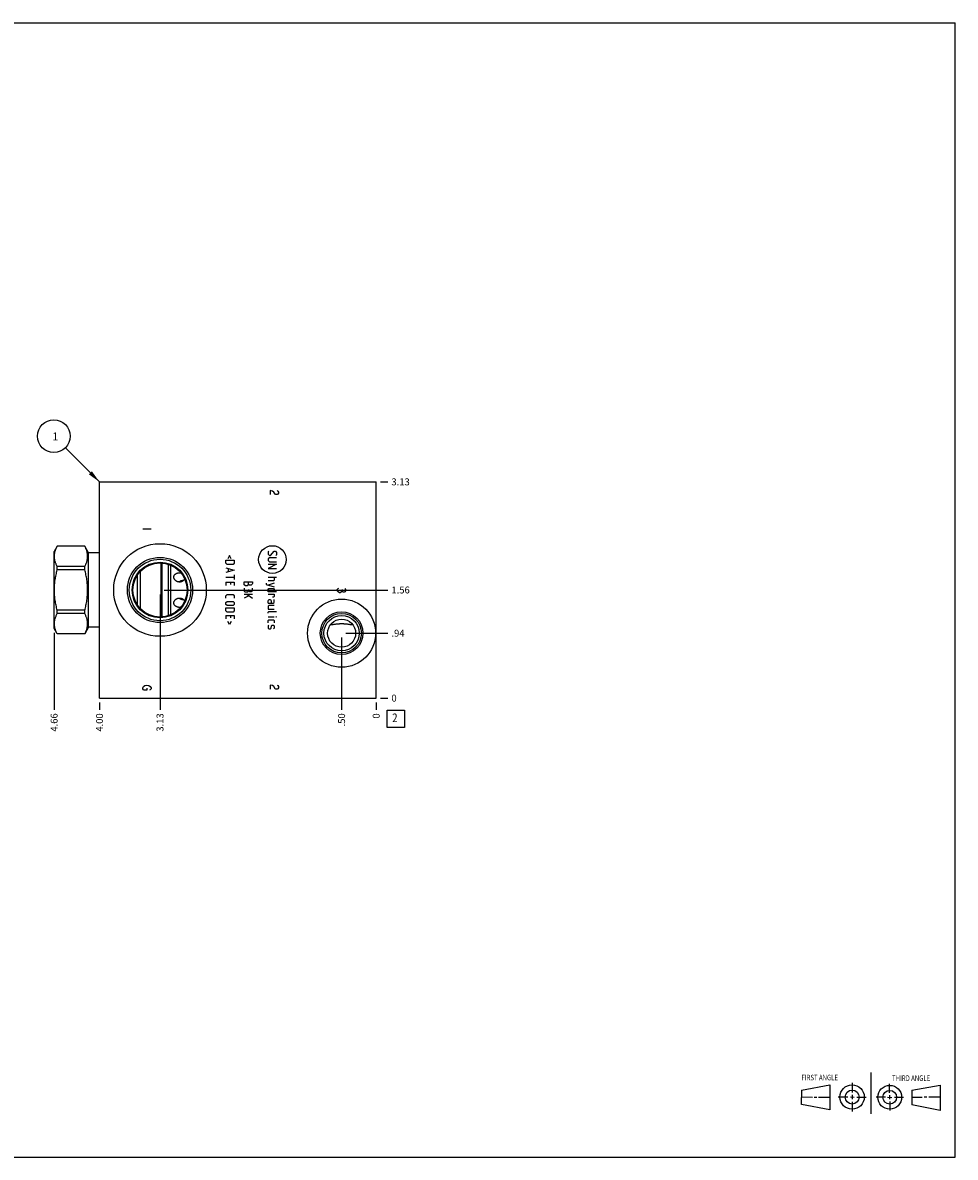
# Model space of a CAD drawing. Units: inches. Extents: x 0.3 to 21.7, y 0.3 to 16.7.
# Drawn here: x 8.2 to 21.7, y 0.3 to 16.7 of the extents above; entities that cross this region are included whole.
import ezdxf

# ---------------------------------------------------------------- set-up
doc = ezdxf.new("R2010")
doc.units = ezdxf.units.IN
doc.header["$LTSCALE"] = 1.21
doc.header["$MEASUREMENT"] = 0
doc.layers.get('0').update_dxf_attribs({"linetype": 'CONTINUOUS'})
doc.styles.get("Standard").update_dxf_attribs({"font": 'txt', "width": 0.8})
doc.dimstyles.new('DIMSTYLE_1', dxfattribs={"dimtxt": 0.1, "dimasz": 0.1875, "dimexe": 0.125, "dimexo": 0.0625, "dimgap": 0.025, "dimtad": 0, "dimtih": 1, "dimtoh": 1, "dimzin": 4, "dimdsep": 46, "dimtxsty": 'STANDARD', "dimblk": '_FILLED', "dimblk1": '_FILLED', "dimblk2": '_FILLED', "dimcen": 0.09, "dimadec": 0, "dimazin": 0, "dimtfac": 1, "dimtofl": 0, "dimtmove": 0, "dimatfit": 3, "dimldrblk": '_FILLED', "dimfxl": 1, "dimtolj": 1, "dimtzin": 4, "dimarcsym": 0})
doc.dimstyles.new('DIMSTYLE_2', dxfattribs={"dimtxt": 0.1, "dimasz": 0.1875, "dimexe": 0.125, "dimexo": 0.0625, "dimgap": 0.025, "dimtad": 0, "dimtih": 1, "dimtoh": 1, "dimdec": 0, "dimzin": 4, "dimdsep": 46, "dimtxsty": 'STANDARD', "dimblk": '_FILLED', "dimblk1": '_FILLED', "dimblk2": '_FILLED', "dimcen": 0.09, "dimadec": 0, "dimazin": 0, "dimtfac": 1, "dimtdec": 0, "dimtofl": 0, "dimtmove": 0, "dimatfit": 3, "dimldrblk": '_FILLED', "dimfxl": 1, "dimtolj": 1, "dimtzin": 4, "dimarcsym": 0})
doc.dimstyles.get("Standard").update_dxf_attribs({"dimtxt": 0.1, "dimasz": 0.1875, "dimexe": 0.125, "dimexo": 0.0625, "dimgap": 0.09, "dimtad": 0, "dimtih": 1, "dimtoh": 1, "dimdec": 3, "dimzin": 4, "dimdsep": 46, "dimtxsty": 'STANDARD', "dimblk": '_FILLED', "dimblk1": '_FILLED', "dimblk2": '_FILLED', "dimcen": 0.09, "dimadec": 0, "dimazin": 0, "dimtp": 0.001, "dimtm": 0.001, "dimtfac": 1, "dimtdec": 3, "dimtofl": 0, "dimtmove": 0, "dimatfit": 3, "dimldrblk": '_FILLED', "dimfxl": 1, "dimtolj": 1, "dimtzin": 4, "dimarcsym": 0})

# ---------------------------------------------------------------- blocks, each defined once
blk = doc.blocks.new('SUN_FIRST_THIRD_ANGLE_BL0', base_point=(20.482, 1.229))
at = {"color": 7, "linetype": 'CONTINUOUS'}
for p, q in [((20.48, 1.528), (20.477, 0.929)), ((19.476, 1.272), (19.885, 1.351)), ((19.885, 1.351), (19.883, 0.985)), ((20.208, 1.376), (20.207, 1.238)), ((20.749, 1.234), (20.749, 1.364)), ((21.07, 1.27), (21.479, 1.345)), ((21.479, 1.345), (21.479, 0.978)), ((19.477, 1.066), (19.478, 1.271)), ((19.477, 1.173), (19.633, 1.172)), ((19.66, 1.172), (19.695, 1.172)), ((19.719, 1.171), (19.885, 1.17)), ((20.007, 1.175), (20.144, 1.174)), ((20.183, 1.173), (20.238, 1.172)), ((20.208, 1.202), (20.207, 1.143)), ((20.276, 1.172), (20.408, 1.171)), ((20.688, 1.17), (20.557, 1.17)), ((20.717, 1.17), (20.783, 1.168)), ((20.749, 1.199), (20.749, 1.143)), ((20.818, 1.169), (20.948, 1.169)), ((21.07, 1.27), (21.069, 1.062)), ((21.221, 1.166), (21.071, 1.166)), ((21.288, 1.169), (21.25, 1.169)), ((21.479, 1.169), (21.316, 1.169)), ((19.883, 0.985), (19.477, 1.066)), ((20.209, 1.101), (20.208, 0.963)), ((20.75, 1.106), (20.75, 0.976)), ((21.479, 0.978), (21.069, 1.062))]:
    blk.add_line(p, q, dxfattribs=at)
for centre, radius in [((20.207, 1.172), 0.176), ((20.751, 1.169), 0.172), ((20.207, 1.172), 0.101), ((20.751, 1.169), 0.0985)]:
    blk.add_circle(centre, radius, dxfattribs=at)
at = {"color": 2, "linetype": 'CONTINUOUS', "width": 0.8}
for s, p in [('FIRST ANGLE', (19.475, 1.414)), ('THIRD ANGLE', (20.784, 1.405))]:
    blk.add_text(s, height=0.08, dxfattribs=at).set_placement(p)
blk = doc.blocks.new('*D0')
at = {"color": 2, "linetype": 'CONTINUOUS'}
blk.add_line((9.328, 6.875), (9.328, 6.7675), dxfattribs=at)
at = {"color": 2, "linetype": 'CONTINUOUS', "insert": (9.278, 6.7175), "char_height": 0.1, "width": 0.32, "attachment_point": 3, "rotation": 90, "line_spacing_factor": 0.9}
blk.add_mtext('4.00', dxfattribs=at)
blk = doc.blocks.new('_FILLED')
at = {"color": 0, "linetype": 'BYBLOCK'}
blk.add_solid([(0, 0), (-1, 0.167), (-1, -0.167)], dxfattribs=at)
blk = doc.blocks.new('*D1')
at = {"color": 2, "linetype": 'CONTINUOUS'}
blk.add_line((13.328, 6.875), (13.328, 6.7675), dxfattribs=at)
at = {"color": 2, "linetype": 'CONTINUOUS', "insert": (13.278, 6.7175), "char_height": 0.1, "width": 0.08, "attachment_point": 3, "rotation": 90, "line_spacing_factor": 0.9}
blk.add_mtext('0', dxfattribs=at)
blk = doc.blocks.new('*D2')
at = {"color": 2, "linetype": 'CONTINUOUS'}
blk.add_line((13.3905, 10.0625), (13.498, 10.0625), dxfattribs=at)
at = {"color": 2, "linetype": 'CONTINUOUS', "insert": (13.548, 10.1125), "char_height": 0.1, "width": 0.32, "attachment_point": 1, "line_spacing_factor": 0.9}
blk.add_mtext('3.13', dxfattribs=at)
blk = doc.blocks.new('*D3')
at = {"color": 2, "linetype": 'CONTINUOUS'}
blk.add_line((13.3905, 6.9375), (13.498, 6.9375), dxfattribs=at)
at = {"color": 2, "linetype": 'CONTINUOUS', "insert": (13.548, 6.9875), "char_height": 0.1, "width": 0.08, "attachment_point": 1, "line_spacing_factor": 0.9}
blk.add_mtext('0', dxfattribs=at)
blk = doc.blocks.new('*D4')
at = {"color": 2, "linetype": 'CONTINUOUS'}
blk.add_line((10.203, 8.437), (10.203, 6.768), dxfattribs=at)
at = {"color": 2, "linetype": 'CONTINUOUS', "insert": (10.153, 6.718), "char_height": 0.1, "width": 0.32, "attachment_point": 3, "rotation": 90, "line_spacing_factor": 0.9}
blk.add_mtext('3.13', dxfattribs=at)
blk = doc.blocks.new('*D5')
at = {"color": 2, "linetype": 'CONTINUOUS'}
blk.add_line((10.265, 8.5), (13.498, 8.5), dxfattribs=at)
at = {"color": 2, "linetype": 'CONTINUOUS', "insert": (13.548, 8.55), "char_height": 0.1, "width": 0.32, "attachment_point": 1, "line_spacing_factor": 0.9}
blk.add_mtext('1.56', dxfattribs=at)
blk = doc.blocks.new('*D6')
at = {"color": 2, "linetype": 'CONTINUOUS'}
blk.add_line((12.828, 7.813), (12.828, 6.768), dxfattribs=at)
at = {"color": 2, "linetype": 'CONTINUOUS', "insert": (12.778, 6.718), "char_height": 0.1, "width": 0.24, "attachment_point": 3, "rotation": 90, "line_spacing_factor": 0.9}
blk.add_mtext('.50', dxfattribs=at)
blk = doc.blocks.new('*D7')
at = {"color": 2, "linetype": 'CONTINUOUS'}
blk.add_line((12.89, 7.876), (13.498, 7.876), dxfattribs=at)
at = {"color": 2, "linetype": 'CONTINUOUS', "insert": (13.548, 7.926), "char_height": 0.1, "width": 0.24, "attachment_point": 1, "line_spacing_factor": 0.9}
blk.add_mtext('.94', dxfattribs=at)
blk = doc.blocks.new('*D8')
at = {"color": 2, "linetype": 'CONTINUOUS'}
blk.add_line((8.672, 7.882), (8.672, 6.768), dxfattribs=at)
at = {"color": 2, "linetype": 'CONTINUOUS', "insert": (8.622, 6.718), "char_height": 0.1, "width": 0.32, "attachment_point": 3, "rotation": 90, "line_spacing_factor": 0.9}
blk.add_mtext('4.66', dxfattribs=at)
blk = doc.blocks.new('SUN_FACENUMBER_BL1', base_point=(13.612, 6.639))
at = {"color": 2, "linetype": 'CONTINUOUS'}
for p, q in [((13.487, 6.764), (13.737, 6.764)), ((13.487, 6.514), (13.487, 6.764)), ((13.737, 6.764), (13.737, 6.514)), ((13.737, 6.514), (13.487, 6.514))]:
    blk.add_line(p, q, dxfattribs=at)
at = {"color": 2, "linetype": 'CONTINUOUS', "width": 0.8}
blk.add_text('2', height=0.125, dxfattribs=at).set_placement((13.56, 6.59))
blk = doc.blocks.new('SUN_NBOMBALLOON_BL2', base_point=(8.668, 10.723))
at = {"color": 2, "linetype": 'CONTINUOUS'}
blk.add_circle((8.668, 10.723), 0.236, dxfattribs=at)
at = {"color": 2, "linetype": 'CONTINUOUS', "insert": (8.647, 10.777), "char_height": 0.115, "width": 0.092, "attachment_point": 1, "line_spacing_factor": 0.9}
blk.add_mtext('1', dxfattribs=at)

msp = doc.modelspace()

# ---------------------------------------------------------------- linework, layer by layer
at = {"color": 7, "linetype": 'CONTINUOUS'}
for p, q in [((0.301, 16.699), (21.699, 16.699)), ((21.699, 0.301), (21.699, 16.699)), ((9.328, 6.938), (9.328, 10.062)), ((9.328, 10.062), (13.328, 10.062)), ((13.328, 6.938), (13.328, 10.062)), ((8.718, 9.134), (8.672, 9.055)), ((8.672, 7.945), (8.672, 9.055)), ((8.718, 9.133), (8.718, 9.134)), ((9.116, 9.134), (8.718, 9.134)), ((9.116, 9.133), (8.718, 9.133)), ((9.116, 9.133), (9.116, 9.134)), ((9.171, 9.038), (9.116, 9.134)), ((9.171, 7.962), (9.171, 9.038)), ((9.328, 9.038), (9.171, 9.038)), ((10.218, 8.109), (10.218, 8.89)), ((10.234, 8.11), (10.234, 8.889)), ((10.235, 8.874), (10.234, 8.874)), ((10.235, 8.11), (10.235, 8.889)), ((10.327, 8.129), (10.327, 8.87)), ((10.359, 8.142), (10.359, 8.857)), ((8.718, 8.792), (8.718, 8.84)), ((9.116, 8.84), (8.718, 8.84)), ((9.116, 8.792), (8.718, 8.792)), ((9.116, 8.792), (9.116, 8.84)), ((9.878, 8.283), (9.878, 8.716)), ((9.922, 8.229), (9.922, 8.771)), ((10.523, 8.744), (10.523, 8.744)), ((8.718, 8.159), (8.718, 8.207)), ((9.116, 8.207), (8.718, 8.207)), ((9.116, 8.159), (9.116, 8.207)), ((10.523, 8.255), (10.523, 8.255)), ((9.116, 8.159), (8.718, 8.159)), ((9.988, 8.159), (9.988, 8.158)), ((10.044, 8.129), (10.044, 8.129)), ((10.235, 8.126), (10.234, 8.126)), ((8.718, 7.866), (8.672, 7.945)), ((9.171, 7.962), (9.116, 7.866)), ((9.328, 7.962), (9.171, 7.962)), ((8.718, 7.866), (8.718, 7.866)), ((9.116, 7.866), (8.718, 7.866)), ((9.116, 7.866), (8.718, 7.866)), ((9.116, 7.866), (9.116, 7.866)), ((9.328, 6.938), (13.328, 6.938)), ((0.301, 0.301), (21.699, 0.301))]:
    msp.add_line(p, q, dxfattribs=at)
at = {"color": 4, "linetype": 'CONTINUOUS'}
for p, q in [((11.797, 9.938), (11.797, 9.878)), ((11.827, 9.93), (11.797, 9.938)), ((11.847, 9.915), (11.827, 9.93)), ((11.867, 9.885), (11.847, 9.915)), ((11.877, 9.878), (11.867, 9.885)), ((11.897, 9.878), (11.877, 9.878)), ((11.897, 9.938), (11.907, 9.93)), ((11.907, 9.885), (11.897, 9.878)), ((11.907, 9.93), (11.917, 9.915)), ((11.917, 9.9), (11.907, 9.885)), ((11.917, 9.915), (11.917, 9.9)), ((10.073, 9.378), (9.953, 9.378)), ((11.777, 9.061), (11.768, 9.052)), ((11.768, 9.052), (11.768, 9.018)), ((11.802, 9.001), (11.854, 9.061)), ((11.854, 9.061), (11.871, 9.061)), ((11.871, 9.061), (11.888, 9.044)), ((11.888, 9.044), (11.888, 9.01)), ((11.156, 8.887), (11.156, 8.93)), ((11.156, 8.93), (11.276, 8.93)), ((11.173, 8.87), (11.156, 8.887)), ((11.259, 8.87), (11.173, 8.87)), ((11.207, 8.998), (11.185, 8.952)), ((11.23, 8.952), (11.207, 8.998)), ((11.276, 8.887), (11.259, 8.87)), ((11.276, 8.93), (11.276, 8.887)), ((11.768, 9.018), (11.785, 9.001)), ((11.785, 8.967), (11.768, 8.95)), ((11.768, 8.95), (11.768, 8.924)), ((11.768, 8.924), (11.785, 8.907)), ((11.888, 8.872), (11.768, 8.812)), ((11.768, 8.872), (11.888, 8.872)), ((11.785, 9.001), (11.802, 9.001)), ((11.888, 8.967), (11.785, 8.967)), ((11.785, 8.907), (11.888, 8.907)), ((11.888, 9.01), (11.879, 9.001)), ((11.156, 8.821), (11.276, 8.787)), ((11.276, 8.787), (11.156, 8.752)), ((11.19, 8.81), (11.19, 8.764)), ((11.276, 8.718), (11.276, 8.65)), ((11.768, 8.812), (11.888, 8.812)), ((11.156, 8.684), (11.276, 8.684)), ((11.156, 8.615), (11.156, 8.564)), ((11.156, 8.615), (11.276, 8.615)), ((11.225, 8.581), (11.225, 8.615)), ((11.276, 8.615), (11.276, 8.564)), ((11.42, 8.62), (11.54, 8.62)), ((11.42, 8.577), (11.42, 8.62)), ((11.437, 8.56), (11.42, 8.577)), ((11.463, 8.56), (11.437, 8.56)), ((11.48, 8.577), (11.463, 8.56)), ((11.48, 8.577), (11.48, 8.62)), ((11.497, 8.568), (11.48, 8.585)), ((11.523, 8.568), (11.497, 8.568)), ((11.537, 8.585), (11.523, 8.568)), ((11.54, 8.594), (11.537, 8.585)), ((11.54, 8.62), (11.54, 8.594)), ((11.739, 8.598), (11.739, 8.581)), ((11.739, 8.581), (11.854, 8.547)), ((11.768, 8.684), (11.888, 8.684)), ((11.845, 8.632), (11.768, 8.632)), ((11.854, 8.598), (11.768, 8.572)), ((11.854, 8.641), (11.845, 8.632)), ((11.854, 8.684), (11.854, 8.641)), ((12.776, 8.52), (12.786, 8.528)), ((11.156, 8.418), (11.173, 8.435)), ((11.156, 8.384), (11.156, 8.418)), ((11.173, 8.435), (11.259, 8.435)), ((11.259, 8.435), (11.276, 8.418)), ((11.276, 8.418), (11.276, 8.384)), ((11.42, 8.525), (11.42, 8.482)), ((11.42, 8.482), (11.429, 8.474)), ((11.42, 8.44), (11.54, 8.44)), ((11.489, 8.414), (11.42, 8.38)), ((11.429, 8.474), (11.471, 8.474)), ((11.46, 8.44), (11.54, 8.38)), ((11.471, 8.474), (11.489, 8.491)), ((11.489, 8.491), (11.489, 8.508)), ((11.489, 8.491), (11.497, 8.477)), ((11.497, 8.477), (11.523, 8.477)), ((11.523, 8.477), (11.54, 8.491)), ((11.54, 8.491), (11.54, 8.525)), ((11.768, 8.507), (11.777, 8.524)), ((11.768, 8.472), (11.768, 8.507)), ((11.888, 8.472), (11.768, 8.472)), ((11.768, 8.438), (11.854, 8.438)), ((11.777, 8.524), (11.845, 8.524)), ((11.845, 8.398), (11.828, 8.398)), ((11.845, 8.524), (11.854, 8.507)), ((11.854, 8.404), (11.845, 8.398)), ((11.854, 8.507), (11.854, 8.472)), ((11.854, 8.438), (11.854, 8.404)), ((12.766, 8.505), (12.776, 8.52)), ((12.766, 8.49), (12.766, 8.505)), ((12.776, 8.475), (12.766, 8.49)), ((12.796, 8.46), (12.776, 8.475)), ((12.806, 8.46), (12.796, 8.46)), ((12.826, 8.475), (12.806, 8.46)), ((12.836, 8.49), (12.826, 8.475)), ((12.836, 8.505), (12.836, 8.49)), ((12.846, 8.475), (12.836, 8.49)), ((12.856, 8.468), (12.846, 8.475)), ((12.866, 8.468), (12.856, 8.468)), ((12.876, 8.475), (12.866, 8.468)), ((12.876, 8.52), (12.886, 8.505)), ((12.886, 8.49), (12.876, 8.475)), ((12.886, 8.505), (12.886, 8.49)), ((11.156, 8.318), (11.173, 8.335)), ((11.156, 8.292), (11.156, 8.318)), ((11.173, 8.275), (11.156, 8.292)), ((11.156, 8.241), (11.276, 8.241)), ((11.156, 8.198), (11.156, 8.241)), ((11.173, 8.335), (11.259, 8.335)), ((11.259, 8.275), (11.173, 8.275)), ((11.259, 8.335), (11.276, 8.318)), ((11.276, 8.292), (11.259, 8.275)), ((11.276, 8.318), (11.276, 8.292)), ((11.276, 8.241), (11.276, 8.198)), ((11.768, 8.344), (11.777, 8.361)), ((11.768, 8.31), (11.768, 8.344)), ((11.768, 8.31), (11.837, 8.31)), ((11.777, 8.275), (11.768, 8.267)), ((11.768, 8.267), (11.768, 8.224)), ((11.768, 8.224), (11.854, 8.224)), ((11.777, 8.361), (11.802, 8.361)), ((11.854, 8.275), (11.777, 8.275)), ((11.802, 8.361), (11.811, 8.344)), ((11.811, 8.344), (11.811, 8.31)), ((11.837, 8.31), (11.854, 8.318)), ((11.854, 8.318), (11.854, 8.361)), ((11.173, 8.181), (11.156, 8.198)), ((11.156, 8.132), (11.276, 8.132)), ((11.156, 8.132), (11.156, 8.081)), ((11.259, 8.181), (11.173, 8.181)), ((11.207, 8.001), (11.185, 8.047)), ((11.23, 8.047), (11.207, 8.001)), ((11.225, 8.098), (11.225, 8.132)), ((11.276, 8.198), (11.259, 8.181)), ((11.276, 8.132), (11.276, 8.081)), ((11.768, 8.181), (11.777, 8.19)), ((11.768, 8.164), (11.768, 8.181)), ((11.768, 8.112), (11.854, 8.112)), ((11.768, 8.058), (11.777, 8.067)), ((11.768, 8.024), (11.768, 8.058)), ((11.777, 8.19), (11.888, 8.19)), ((11.777, 8.067), (11.845, 8.067)), ((11.845, 8.067), (11.854, 8.058)), ((11.854, 8.058), (11.854, 8.024)), ((11.879, 8.112), (11.888, 8.112)), ((11.888, 8.11), (11.879, 8.112)), ((11.888, 8.112), (11.888, 8.11)), ((11.777, 7.99), (11.768, 7.981)), ((11.768, 7.981), (11.768, 7.947)), ((11.768, 7.947), (11.777, 7.938)), ((11.777, 7.938), (11.802, 7.938)), ((11.802, 7.938), (11.808, 7.947)), ((11.808, 7.947), (11.814, 7.981)), ((11.814, 7.981), (11.819, 7.99)), ((11.819, 7.99), (11.845, 7.99)), ((11.845, 7.99), (11.854, 7.981)), ((11.854, 7.947), (11.845, 7.938)), ((11.854, 7.981), (11.854, 7.947)), ((9.953, 7.088), (9.963, 7.103)), ((9.953, 7.073), (9.953, 7.088)), ((9.963, 7.058), (9.953, 7.073)), ((9.963, 7.103), (9.983, 7.118)), ((9.973, 7.05), (9.963, 7.058)), ((9.983, 7.118), (10.013, 7.125)), ((10.013, 7.125), (10.043, 7.118)), ((10.013, 7.08), (10.013, 7.05)), ((10.043, 7.118), (10.063, 7.103)), ((10.063, 7.058), (10.053, 7.05)), ((10.063, 7.103), (10.073, 7.088)), ((10.073, 7.073), (10.063, 7.058)), ((10.073, 7.088), (10.073, 7.073)), ((11.827, 7.118), (11.797, 7.125)), ((11.797, 7.125), (11.797, 7.065)), ((11.847, 7.103), (11.827, 7.118)), ((11.867, 7.073), (11.847, 7.103)), ((11.877, 7.065), (11.867, 7.073)), ((11.897, 7.065), (11.877, 7.065)), ((11.897, 7.125), (11.907, 7.118)), ((11.907, 7.073), (11.897, 7.065)), ((11.907, 7.118), (11.917, 7.103)), ((11.917, 7.088), (11.907, 7.073)), ((11.917, 7.103), (11.917, 7.088)), ((10.013, 7.05), (9.973, 7.05))]:
    msp.add_line(p, q, dxfattribs=at)
at = {"color": 7, "linetype": 'CONTINUOUS'}
for centre, radius in [((10.203, 8.5), 0.669), ((10.203, 8.5), 0.472), ((10.203, 8.5), 0.444), ((10.203, 8.5), 0.403), ((10.203, 8.5), 0.391), ((12.828, 7.876), 0.492), ((12.828, 7.876), 0.309), ((12.828, 7.876), 0.286), ((12.828, 7.876), 0.255), ((12.828, 7.876), 0.203)]:
    msp.add_circle(centre, radius, dxfattribs=at)
at = {"color": 4, "linetype": 'CONTINUOUS'}
msp.add_circle((11.828, 8.94), 0.2, dxfattribs=at)
at = {"color": 7, "linetype": 'CONTINUOUS'}
for centre, radius, start, end in [((10.183, 6.872), 1.903, 79.7031, 80.2656), ((10.183, 10.124), 1.9, 279.7339, 280.2974)]:
    msp.add_arc(centre, radius, start, end, dxfattribs=at)
for points, knots in [([(8.718, 8.84), (8.714, 8.846), (8.708, 8.858), (8.7, 8.876), (8.693, 8.894), (8.687, 8.913), (8.682, 8.931), (8.679, 8.95), (8.677, 8.965), (8.676, 8.977), (8.676, 8.987), (8.676, 8.996), (8.677, 9.008), (8.679, 9.024), (8.682, 9.042), (8.687, 9.061), (8.693, 9.079), (8.7, 9.097), (8.708, 9.115), (8.714, 9.127), (8.718, 9.133)], [0, 0, 0, 0, 0.065526, 0.130053, 0.193594, 0.256202, 0.317974, 0.379058, 0.439652, 0.469842, 0.5, 0.530158, 0.560348, 0.620942, 0.682026, 0.743798, 0.806406, 0.869947, 0.934474, 1, 1, 1, 1]), ([(9.116, 8.84), (9.119, 8.846), (9.125, 8.858), (9.133, 8.876), (9.14, 8.894), (9.146, 8.913), (9.151, 8.931), (9.154, 8.95), (9.156, 8.965), (9.157, 8.977), (9.157, 8.987), (9.157, 8.996), (9.156, 9.008), (9.154, 9.024), (9.151, 9.042), (9.146, 9.061), (9.14, 9.079), (9.133, 9.097), (9.125, 9.115), (9.119, 9.127), (9.116, 9.133)], [0, 0, 0, 0, 0.065526, 0.130053, 0.193594, 0.256202, 0.317974, 0.379058, 0.439652, 0.469842, 0.5, 0.530158, 0.560348, 0.620942, 0.682026, 0.743798, 0.806406, 0.869947, 0.934474, 1, 1, 1, 1]), ([(8.718, 8.207), (8.711, 8.231), (8.703, 8.267), (8.693, 8.315), (8.687, 8.352), (8.682, 8.389), (8.679, 8.425), (8.677, 8.462), (8.676, 8.5), (8.677, 8.537), (8.679, 8.574), (8.682, 8.61), (8.687, 8.647), (8.693, 8.684), (8.703, 8.732), (8.711, 8.768), (8.718, 8.792)], [0, 0, 0, 0, 0.124991, 0.187491, 0.249993, 0.312494, 0.374996, 0.437498, 0.5, 0.562502, 0.625004, 0.687506, 0.750007, 0.812509, 0.875009, 1, 1, 1, 1]), ([(9.116, 8.207), (9.122, 8.231), (9.131, 8.267), (9.14, 8.315), (9.146, 8.352), (9.151, 8.389), (9.154, 8.425), (9.156, 8.462), (9.157, 8.5), (9.156, 8.537), (9.154, 8.574), (9.151, 8.61), (9.146, 8.647), (9.14, 8.684), (9.131, 8.732), (9.122, 8.768), (9.116, 8.792)], [0, 0, 0, 0, 0.124991, 0.187491, 0.249993, 0.312494, 0.374996, 0.437498, 0.5, 0.562502, 0.625004, 0.687506, 0.750007, 0.812509, 0.875009, 1, 1, 1, 1]), ([(10.403, 8.687), (10.403, 8.689), (10.404, 8.693), (10.404, 8.698), (10.406, 8.703), (10.408, 8.709), (10.412, 8.716), (10.417, 8.722), (10.422, 8.728), (10.429, 8.733), (10.436, 8.737), (10.443, 8.741), (10.451, 8.744), (10.46, 8.747), (10.468, 8.749), (10.477, 8.75), (10.489, 8.75), (10.498, 8.749), (10.504, 8.748)], [0, 0, 0, 0, 0.058088, 0.086969, 0.115763, 0.173274, 0.231082, 0.289555, 0.348978, 0.409557, 0.471409, 0.534561, 0.598963, 0.664487, 0.730939, 0.798059, 0.865537, 1, 1, 1, 1]), ([(10.411, 8.658), (10.409, 8.66), (10.407, 8.665), (10.405, 8.671), (10.404, 8.676), (10.403, 8.68), (10.403, 8.684), (10.403, 8.687)], [0, 0, 0, 0, 0.256317, 0.50829, 0.632757, 0.75622, 1, 1, 1, 1]), ([(10.559, 8.66), (10.557, 8.657), (10.555, 8.652), (10.551, 8.646), (10.547, 8.642), (10.543, 8.638), (10.539, 8.634), (10.535, 8.63), (10.528, 8.626), (10.522, 8.622), (10.514, 8.62), (10.507, 8.617), (10.499, 8.616), (10.492, 8.615), (10.486, 8.615), (10.48, 8.615), (10.472, 8.616), (10.463, 8.618), (10.452, 8.622), (10.442, 8.627), (10.432, 8.633), (10.425, 8.639), (10.42, 8.645), (10.415, 8.65), (10.412, 8.655), (10.411, 8.658)], [0, 0, 0, 0, 0.059427, 0.08963, 0.12012, 0.150872, 0.181864, 0.213069, 0.244459, 0.307656, 0.339454, 0.371341, 0.435264, 0.467301, 0.499353, 0.531405, 0.56344, 0.627368, 0.691047, 0.754338, 0.817076, 0.879069, 0.909739, 0.940141, 1, 1, 1, 1]), ([(10.542, 8.637), (10.538, 8.636), (10.532, 8.636), (10.523, 8.635), (10.515, 8.633), (10.506, 8.631), (10.498, 8.628), (10.491, 8.624), (10.484, 8.62), (10.48, 8.617), (10.478, 8.615)], [0, 0, 0, 0, 0.135773, 0.269398, 0.399973, 0.52704, 0.650393, 0.770117, 0.88648, 1, 1, 1, 1]), ([(10.411, 8.341), (10.412, 8.344), (10.415, 8.349), (10.42, 8.354), (10.425, 8.36), (10.432, 8.366), (10.442, 8.372), (10.452, 8.377), (10.463, 8.381), (10.472, 8.383), (10.48, 8.384), (10.486, 8.384), (10.492, 8.384), (10.499, 8.383), (10.507, 8.382), (10.514, 8.379), (10.522, 8.377), (10.528, 8.373), (10.535, 8.369), (10.539, 8.365), (10.543, 8.361), (10.547, 8.357), (10.551, 8.353), (10.555, 8.347), (10.557, 8.342), (10.559, 8.339)], [0, 0, 0, 0, 0.059859, 0.090261, 0.120931, 0.182924, 0.245662, 0.308953, 0.372632, 0.43656, 0.468595, 0.500647, 0.532699, 0.564736, 0.628659, 0.660546, 0.692344, 0.755541, 0.786931, 0.818136, 0.849128, 0.87988, 0.91037, 0.940573, 1, 1, 1, 1]), ([(10.478, 8.384), (10.48, 8.382), (10.484, 8.379), (10.491, 8.375), (10.498, 8.371), (10.506, 8.368), (10.515, 8.366), (10.523, 8.364), (10.532, 8.363), (10.538, 8.363), (10.542, 8.362)], [0, 0, 0, 0, 0.11352, 0.229883, 0.349607, 0.47296, 0.600027, 0.730602, 0.864227, 1, 1, 1, 1]), ([(10.403, 8.313), (10.403, 8.315), (10.403, 8.319), (10.404, 8.323), (10.405, 8.328), (10.407, 8.334), (10.409, 8.339), (10.411, 8.341)], [0, 0, 0, 0, 0.24378, 0.367243, 0.49171, 0.743683, 1, 1, 1, 1]), ([(10.504, 8.251), (10.498, 8.25), (10.489, 8.249), (10.477, 8.249), (10.468, 8.25), (10.46, 8.252), (10.451, 8.255), (10.443, 8.258), (10.436, 8.262), (10.429, 8.266), (10.422, 8.271), (10.417, 8.277), (10.412, 8.283), (10.408, 8.29), (10.406, 8.296), (10.404, 8.301), (10.404, 8.306), (10.403, 8.31), (10.403, 8.313)], [0, 0, 0, 0, 0.134463, 0.20194, 0.26906, 0.335513, 0.401037, 0.465439, 0.528591, 0.590443, 0.651022, 0.710445, 0.768918, 0.826726, 0.884237, 0.913031, 0.941913, 1, 1, 1, 1]), ([(8.718, 7.866), (8.714, 7.872), (8.708, 7.884), (8.7, 7.902), (8.693, 7.92), (8.687, 7.938), (8.682, 7.957), (8.679, 7.975), (8.677, 7.991), (8.676, 8.003), (8.676, 8.012), (8.676, 8.022), (8.677, 8.034), (8.679, 8.049), (8.682, 8.068), (8.687, 8.086), (8.693, 8.105), (8.7, 8.123), (8.708, 8.141), (8.714, 8.153), (8.718, 8.159)], [0, 0, 0, 0, 0.065526, 0.130053, 0.193594, 0.256202, 0.317974, 0.379058, 0.439652, 0.469842, 0.5, 0.530158, 0.560348, 0.620942, 0.682026, 0.743798, 0.806406, 0.869947, 0.934474, 1, 1, 1, 1]), ([(9.116, 7.866), (9.119, 7.872), (9.125, 7.884), (9.133, 7.902), (9.14, 7.92), (9.146, 7.938), (9.151, 7.957), (9.154, 7.975), (9.156, 7.991), (9.157, 8.003), (9.157, 8.012), (9.157, 8.022), (9.156, 8.034), (9.154, 8.049), (9.151, 8.068), (9.146, 8.086), (9.14, 8.105), (9.133, 8.123), (9.125, 8.141), (9.119, 8.153), (9.116, 8.159)], [0, 0, 0, 0, 0.065526, 0.130053, 0.193594, 0.256202, 0.317974, 0.379058, 0.439652, 0.469842, 0.5, 0.530158, 0.560348, 0.620942, 0.682026, 0.743798, 0.806406, 0.869947, 0.934474, 1, 1, 1, 1]), ([(9.982, 8.177), (9.983, 8.174), (9.985, 8.168), (9.987, 8.162), (9.988, 8.159)], [0, 0, 0, 0, 0.499878, 1, 1, 1, 1]), ([(10.044, 8.129), (10.045, 8.131), (10.047, 8.135), (10.049, 8.138), (10.05, 8.14)], [0, 0, 0, 0, 0.500086, 1, 1, 1, 1]), ([(12.993, 7.993), (12.987, 7.994), (12.974, 7.996), (12.954, 7.999), (12.933, 8.002), (12.913, 8.005), (12.892, 8.007), (12.874, 8.008), (12.86, 8.009), (12.849, 8.009), (12.839, 8.01), (12.828, 8.01), (12.817, 8.01), (12.807, 8.009), (12.796, 8.009), (12.782, 8.008), (12.764, 8.007), (12.743, 8.005), (12.723, 8.002), (12.702, 7.999), (12.682, 7.996), (12.669, 7.994), (12.663, 7.993)], [0, 0, 0, 0, 0.060066, 0.120772, 0.182195, 0.244389, 0.30737, 0.371084, 0.403173, 0.43538, 0.467669, 0.5, 0.532331, 0.56462, 0.596827, 0.628916, 0.69263, 0.755611, 0.817805, 0.879228, 0.939934, 1, 1, 1, 1])]:
    msp.add_open_spline(points, degree=3, knots=knots, dxfattribs=at)

# ---------------------------------------------------------------- block references
at = {"color": 2, "linetype": 'CONTINUOUS'}
for name, p in [('SUN_NBOMBALLOON_BL2', (8.668, 10.723)), ('SUN_FACENUMBER_BL1', (13.612, 6.639)), ('SUN_FIRST_THIRD_ANGLE_BL0', (20.482, 1.229))]:
    msp.add_blockref(name, p, dxfattribs=at)

# ---------------------------------------------------------------- dimensions: what is measured, and where the dimension line sits
for feature_location, offset, dtype, origin, dimstyle, picture, middle in [((13.39, 10.062), (0.107, 0), 0, (13.328, 6.938), 'DIMSTYLE_1', '*D2', (13.711, 10.062)), ((10.265, 8.5), (3.232, 0), 0, (13.328, 6.938), 'DIMSTYLE_1', '*D5', (13.718, 8.5)), ((10.203, 8.437000036), (0, -1.669500036), 1, (13.328, 6.9375), 'DIMSTYLE_1', '*D4', (10.203000031, 6.560000122)), ((8.672, 7.882), (0, -1.115), 1, (13.328, 6.938), 'DIMSTYLE_1', '*D8', (8.672, 6.558)), ((12.89, 7.876), (0.607, 0), 0, (13.328, 6.938), 'DIMSTYLE_1', '*D7', (13.678, 7.875)), ((12.828, 7.813), (0, -1.046), 1, (13.328, 6.938), 'DIMSTYLE_1', '*D6', (12.828, 6.605)), ((9.328, 6.875), (0, -0.107), 1, (13.328, 6.938), 'DIMSTYLE_1', '*D0', (9.328, 6.558)), ((13.328, 6.875), (0, -0.1075), 1, (13.328, 6.9375), 'DIMSTYLE_2', '*D1', (13.328000092, 6.677499939)), ((13.3905, 6.9375), (0.1075, 0), 0, (13.328, 6.9375), 'DIMSTYLE_2', '*D3', (13.588000427, 6.937500153))]:
    dim = msp.add_ordinate_dim(feature_location=feature_location, offset=offset, dtype=dtype, origin=origin, dimstyle=dimstyle, dxfattribs=at)
    dim.commit()
    dim.dimension.update_dxf_attribs({"geometry": picture, "text_midpoint": middle})

# ---------------------------------------------------------------- leaders
msp.add_leader([(9.328, 10.062), (8.835, 10.556)], dimstyle='STANDARD', override={"dimtad": 0}, dxfattribs=at)

doc.saveas('drawing.dxf')
